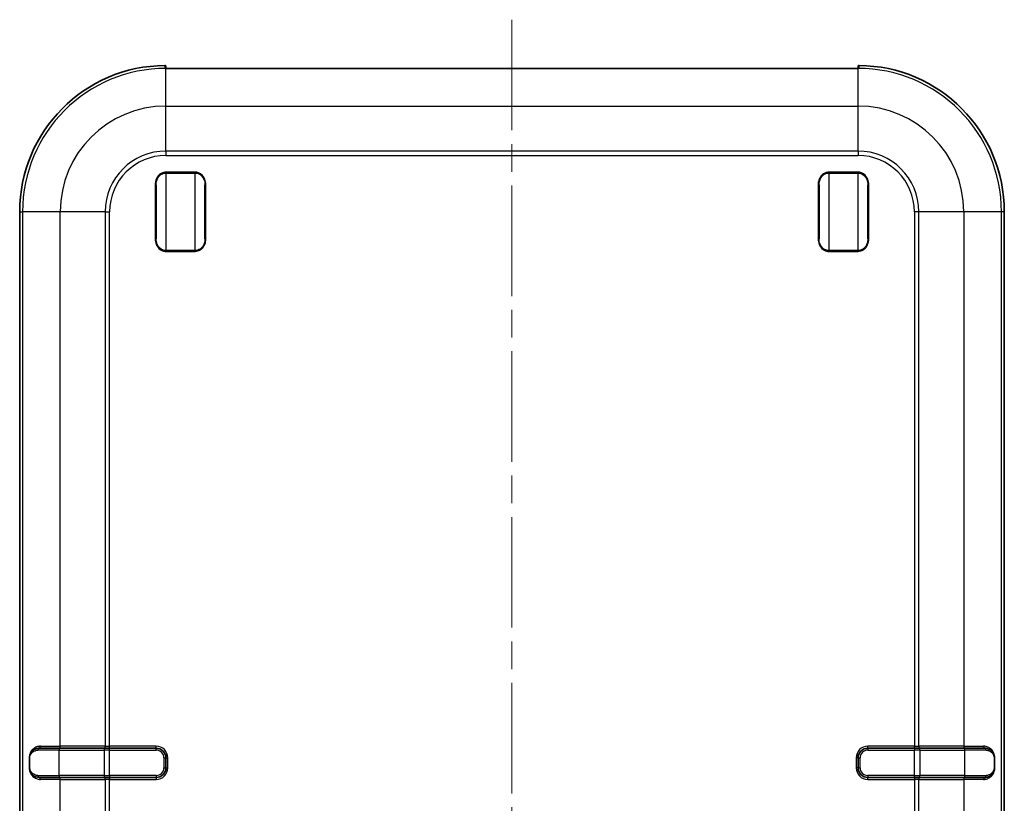
# Model space of a CAD drawing. Units: millimetres. Extents: x 0 to 5875, y 0 to 562.
# Drawn here: x 1371 to 1472, y 339 to 419 of the extents above; entities that cross this region are included whole.
import ezdxf

# ---------------------------------------------------------------- set-up
doc = ezdxf.new("R2010")
doc.units = ezdxf.units.MM
doc.header["$LTSCALE"] = 2
doc.linetypes.add('CHAIN', pattern=[0.3543, 0.2362, -0.0295, 0.0591, -0.0295])
doc.layers.add('Centerline (ISO)', color=7, linetype='Continuous', lineweight=18, true_color=0x80ffff)
doc.layers.add('Visible (ISO)', color=7, linetype='Continuous', lineweight=35)
doc.layers.add('Visible Narrow (ISO)', color=7, linetype='Continuous', lineweight=25)

msp = doc.modelspace()

# ---------------------------------------------------------------- linework, layer by layer
at = {"layer": 'Centerline (ISO)', "linetype": 'CHAIN', "ltscale": 23.990969}
msp.add_line((1421.8554, 419.0373), (1421.8554, 258.3412), dxfattribs=at)
at = {"layer": 'Visible (ISO)'}
for p, q in [((1386.3554, 414.0503), (1386.3554, 414.2408)), ((1457.3554, 414.2408), (1457.3554, 414.0503)), ((1456.8554, 414.0376), (1386.8554, 414.0376)), ((1385.3554, 396.5663), (1385.3554, 402.1161)), ((1390.3554, 402.1161), (1390.3554, 396.5663)), ((1453.3554, 396.5663), (1453.3554, 402.1161)), ((1458.3554, 402.1161), (1458.3554, 396.5663)), ((1371.3554, 278.3412), (1371.3554, 399.3412)), ((1472.3554, 399.3412), (1472.3554, 278.3412)), ((1373.3554, 344.3412), (1375.4428, 344.3412)), ((1380.0608, 344.3412), (1375.4428, 344.3412)), ((1380.0608, 344.3412), (1380.5832, 344.3412)), ((1385.3554, 344.3412), (1380.5832, 344.3412)), ((1463.1277, 344.3412), (1458.3554, 344.3412)), ((1463.1277, 344.3412), (1463.6501, 344.3412)), ((1468.2681, 344.3412), (1463.6501, 344.3412)), ((1468.2681, 344.3412), (1470.3554, 344.3412)), ((1372.3554, 343.3412), (1372.3554, 342.3412)), ((1386.3554, 342.3412), (1386.3554, 343.3412)), ((1457.3554, 343.3412), (1457.3554, 342.3412)), ((1471.3554, 342.3412), (1471.3554, 343.3412)), ((1375.4428, 341.3412), (1373.3554, 341.3412)), ((1375.4428, 341.3412), (1380.0608, 341.3412)), ((1380.5832, 341.3412), (1380.0608, 341.3412)), ((1380.5832, 341.3412), (1385.3554, 341.3412)), ((1458.3554, 341.3412), (1463.1277, 341.3412)), ((1463.6501, 341.3412), (1463.1277, 341.3412)), ((1463.6501, 341.3412), (1468.2681, 341.3412)), ((1470.3554, 341.3412), (1468.2681, 341.3412))]:
    msp.add_line(p, q, dxfattribs=at)
for centre, radius, start, end in [((1386.3554, 399.3412), 15, 90.384537, 180), ((1457.3554, 399.3412), 15, 0, 89.615463), ((1385.3554, 343.3412), 1, 0, 90), ((1458.3554, 343.3412), 1, 90, 180), ((1385.3554, 342.3412), 1, 270, 0), ((1458.3554, 342.3412), 1, 180, 270)]:
    msp.add_arc(centre, radius, start, end, dxfattribs=at)
for points, knots in [([(1386.3554, 414.2408), (1386.3554, 414.241), (1386.3554, 414.2413), (1386.3554, 414.2482), (1386.3547, 414.2549), (1386.3519, 414.2681), (1386.3498, 414.2745), (1386.342, 414.2926), (1386.3345, 414.3034), (1386.3158, 414.3216), (1386.3048, 414.3288), (1386.2807, 414.3385), (1386.2678, 414.3409), (1386.2548, 414.3408)], [-0.0158198159, -0.0158198159, -0.0158198159, -0.0158198159, -0.0157465664, -0.0157465664, -0.0137320094, -0.0137320094, -0.0117175484, -0.0117175484, -0.0078096479, -0.0078096479, -0.0039042114, -0.0039042114, 0, 0, 0, 0]), ([(1457.3554, 414.2408), (1457.3554, 414.241), (1457.3554, 414.2413), (1457.3555, 414.2482), (1457.3562, 414.2549), (1457.359, 414.2681), (1457.361, 414.2745), (1457.3689, 414.2926), (1457.3764, 414.3034), (1457.395, 414.3216), (1457.406, 414.3288), (1457.4302, 414.3385), (1457.4431, 414.3409), (1457.4561, 414.3408)], [-0.0000732511, -0.0000732511, -0.0000732511, -0.0000732511, 0, 0, 0.0020146024, 0.0020146024, 0.0040291088, 0.0040291088, 0.0079370973, 0.0079370973, 0.0118426217, 0.0118426217, 0.0157469211, 0.0157469211, 0.0157469211, 0.0157469211]), ([(1386.2834, 414.0561), (1386.2833, 414.0561), (1386.2842, 414.0559), (1386.2889, 414.0552), (1386.296, 414.0544), (1386.3146, 414.0528), (1386.3262, 414.052), (1386.3534, 414.0504), (1386.369, 414.0496), (1386.3929, 414.0485), (1386.3998, 414.0481), (1386.407, 414.0478)], [0.0106441811, 0.0106441811, 0.0106441811, 0.0106441811, 0.0138130623, 0.0138130623, 0.0224222106, 0.0224222106, 0.0310313588, 0.0310313588, 0.0396405071, 0.0396405071, 0.0429601242, 0.0429601242, 0.0429601242, 0.0429601242]), ([(1386.407, 414.0478), (1386.4296, 414.0471), (1386.4543, 414.0462), (1386.5071, 414.0443), (1386.5353, 414.0433), (1386.5943, 414.0415), (1386.6252, 414.0406), (1386.6888, 414.0392), (1386.7216, 414.0386), (1386.788, 414.0378), (1386.8217, 414.0376), (1386.8554, 414.0376)], [0.0653501891, 0.0653501891, 0.0653501891, 0.0653501891, 0.0755835262, 0.0755835262, 0.0858168633, 0.0858168633, 0.0960502004, 0.0960502004, 0.1062835374, 0.1062835374, 0.1165168745, 0.1165168745, 0.1165168745, 0.1165168745]), ([(1457.3039, 414.0478), (1457.2812, 414.0471), (1457.2566, 414.0462), (1457.2037, 414.0443), (1457.1756, 414.0433), (1457.1166, 414.0415), (1457.0857, 414.0406), (1457.0221, 414.0392), (1456.9893, 414.0386), (1456.9229, 414.0378), (1456.8891, 414.0376), (1456.8554, 414.0376)], [0.0535754991, 0.0535754991, 0.0535754991, 0.0535754991, 0.0638090201, 0.0638090201, 0.0740425411, 0.0740425411, 0.0842760622, 0.0842760622, 0.0945095832, 0.0945095832, 0.1047431042, 0.1047431042, 0.1047431042, 0.1047431042]), ([(1457.4275, 414.0561), (1457.4275, 414.0561), (1457.4267, 414.0559), (1457.422, 414.0552), (1457.4149, 414.0544), (1457.3963, 414.0528), (1457.3846, 414.052), (1457.3575, 414.0504), (1457.3419, 414.0496), (1457.318, 414.0485), (1457.311, 414.0481), (1457.3039, 414.0478)], [0.0106441414, 0.0106441414, 0.0106441414, 0.0106441414, 0.0138130215, 0.0138130215, 0.0224221479, 0.0224221479, 0.0310312743, 0.0310312743, 0.0396404007, 0.0396404007, 0.0429600154, 0.0429600154, 0.0429600154, 0.0429600154]), ([(1373.3554, 344.3412), (1373.2843, 344.3412), (1373.2144, 344.3336), (1373.038, 344.2959), (1372.9347, 344.2552), (1372.7155, 344.1231), (1372.6042, 344.0205), (1372.4217, 343.7393), (1372.3554, 343.5457), (1372.3554, 343.3412)], [0, 0, 0, 0, 0.021767294, 0.021767294, 0.056594963, 0.056594963, 0.101870934, 0.101870934, 0.150967307, 0.150967307, 0.150967307, 0.150967307]), ([(1471.3554, 343.3412), (1471.3554, 343.4967), (1471.3172, 343.6484), (1471.1756, 343.9434), (1471.0579, 344.0712), (1470.8214, 344.2348), (1470.7079, 344.2851), (1470.5126, 344.3318), (1470.4347, 344.3412), (1470.3554, 344.3412)], [-0.150965334, -0.150965334, -0.150965334, -0.150965334, -0.113632156, -0.113632156, -0.063128976, -0.063128976, -0.024280375, -0.024280375, 0, 0, 0, 0]), ([(1372.3554, 342.3412), (1372.3554, 342.2994), (1372.3581, 342.2575), (1372.3715, 342.1508), (1372.3862, 342.0873), (1372.4277, 341.9615), (1372.4556, 341.9002), (1372.519, 341.7895), (1372.5543, 341.7398), (1372.6504, 341.6264), (1372.7149, 341.5686), (1372.8621, 341.4662), (1372.946, 341.4241), (1373.1363, 341.3595), (1373.2444, 341.3412), (1373.3554, 341.3412)], [0, 0, 0, 0, 0.010038456, 0.010038456, 0.026099986, 0.026099986, 0.043938742, 0.043938742, 0.061296591, 0.061296591, 0.08753837, 0.08753837, 0.116966747, 0.116966747, 0.150963109, 0.150963109, 0.150963109, 0.150963109]), ([(1470.3554, 341.3412), (1470.4777, 341.3412), (1470.5964, 341.3634), (1470.8185, 341.4469), (1470.9221, 341.5081), (1471.093, 341.6579), (1471.1635, 341.741), (1471.2707, 341.9263), (1471.3106, 342.025), (1471.3478, 342.2003), (1471.3554, 342.2707), (1471.3554, 342.3412)], [-0.150963237, -0.150963237, -0.150963237, -0.150963237, -0.113526133, -0.113526133, -0.076067133, -0.076067133, -0.044325268, -0.044325268, -0.016922149, -0.016922149, 0, 0, 0, 0])]:
    msp.add_open_spline(points, degree=3, knots=knots, dxfattribs=at)
at = {"layer": 'Visible Narrow (ISO)'}
for p, q in [((1386.3554, 410.1857), (1386.3554, 414.0469)), ((1386.8554, 414.0373), (1386.8554, 414.0376)), ((1386.8554, 414.0373), (1456.8554, 414.0373)), ((1456.8554, 414.0373), (1456.8554, 414.0376)), ((1457.3072, 414.0478), (1457.3072, 414.0478)), ((1457.3554, 410.1857), (1457.3554, 414.0469)), ((1386.3554, 410.1857), (1457.3554, 410.1857)), ((1386.3554, 405.5677), (1386.3554, 410.1857)), ((1457.3554, 405.5677), (1457.3554, 410.1857)), ((1386.3554, 405.5677), (1386.3554, 405.1134)), ((1457.3554, 405.5677), (1386.3554, 405.5677)), ((1386.3554, 405.1134), (1457.3554, 405.1134)), ((1457.3554, 405.5677), (1457.3554, 405.1134)), ((1389.3554, 403.4032), (1386.3554, 403.4032)), ((1386.3554, 403.4032), (1386.3554, 403.3139)), ((1386.3554, 403.3139), (1389.3554, 403.3139)), ((1386.3554, 403.3139), (1386.3554, 395.3684)), ((1389.3554, 403.4032), (1389.3554, 403.3139)), ((1389.3554, 395.3684), (1389.3554, 403.3139)), ((1457.3554, 403.4032), (1454.3554, 403.4032)), ((1454.3554, 403.4032), (1454.3554, 403.3139)), ((1454.3554, 403.3139), (1457.3554, 403.3139)), ((1454.3554, 403.3139), (1454.3554, 395.3684)), ((1457.3554, 403.4032), (1457.3554, 403.3139)), ((1457.3554, 395.3684), (1457.3554, 403.3139)), ((1385.2554, 402.1161), (1385.2554, 396.5663)), ((1385.2554, 402.1161), (1385.3554, 402.1161)), ((1390.4554, 402.1161), (1390.3554, 402.1161)), ((1390.4554, 396.5663), (1390.4554, 402.1161)), ((1453.2554, 402.1161), (1453.2554, 396.5663)), ((1453.2554, 402.1161), (1453.3554, 402.1161)), ((1458.4554, 402.1161), (1458.3554, 402.1161)), ((1458.4554, 396.5663), (1458.4554, 402.1161)), ((1371.3554, 399.3412), (1371.6497, 399.3412)), ((1375.5109, 399.3412), (1371.6497, 399.3412)), ((1371.6497, 399.3412), (1371.6497, 278.3412)), ((1375.5109, 344.5412), (1375.5109, 399.3412)), ((1380.1289, 399.3412), (1375.5109, 399.3412)), ((1380.1289, 399.3412), (1380.5832, 399.3412)), ((1380.1289, 399.3412), (1380.1289, 344.5412)), ((1380.5832, 344.5412), (1380.5832, 399.3412)), ((1463.1277, 399.3412), (1463.1277, 344.5412)), ((1463.5819, 399.3412), (1463.1277, 399.3412)), ((1463.5819, 344.5412), (1463.5819, 399.3412)), ((1468.1999, 399.3412), (1463.5819, 399.3412)), ((1472.0612, 399.3412), (1468.1999, 399.3412)), ((1468.1999, 399.3412), (1468.1999, 344.5412)), ((1472.0612, 278.3412), (1472.0612, 399.3412)), ((1472.3554, 399.3412), (1472.0612, 399.3412)), ((1385.2554, 396.5663), (1385.3554, 396.5663)), ((1390.4554, 396.5663), (1390.3554, 396.5663)), ((1453.2554, 396.5663), (1453.3554, 396.5663)), ((1458.4554, 396.5663), (1458.3554, 396.5663)), ((1386.3554, 395.2792), (1386.3554, 395.3684)), ((1389.3554, 395.3684), (1386.3554, 395.3684)), ((1386.3554, 395.2792), (1389.3554, 395.2792)), ((1389.3554, 395.3684), (1389.3554, 395.2792)), ((1454.3554, 395.2792), (1454.3554, 395.3684)), ((1457.3554, 395.3684), (1454.3554, 395.3684)), ((1454.3554, 395.2792), (1457.3554, 395.2792)), ((1457.3554, 395.3684), (1457.3554, 395.2792)), ((1373.482, 344.5412), (1375.5109, 344.5412)), ((1380.1289, 344.5412), (1375.5109, 344.5412)), ((1380.1289, 344.5412), (1380.5832, 344.5412)), ((1385.3554, 344.5412), (1380.5832, 344.5412)), ((1380.5832, 344.3412), (1380.5832, 344.5412)), ((1385.3554, 344.3412), (1385.3554, 344.5412)), ((1463.1277, 344.5412), (1458.3554, 344.5412)), ((1458.3554, 344.3412), (1458.3554, 344.5412)), ((1463.1277, 344.3412), (1463.1277, 344.5412)), ((1463.1277, 344.5412), (1463.5819, 344.5412)), ((1468.1999, 344.5412), (1463.5819, 344.5412)), ((1468.1999, 344.5412), (1470.2289, 344.5412)), ((1375.3974, 344.1412), (1373.2312, 344.1412)), ((1375.3974, 344.1412), (1380.0154, 344.1412)), ((1375.3974, 341.5412), (1375.3974, 344.1412)), ((1380.5832, 344.1412), (1380.0154, 344.1412)), ((1380.0154, 344.1412), (1380.0154, 341.5412)), ((1380.5832, 344.1412), (1380.5832, 344.3412)), ((1380.5832, 344.1412), (1385.3554, 344.1412)), ((1380.5832, 341.5412), (1380.5832, 344.1412)), ((1385.3554, 344.1412), (1385.3554, 344.3412)), ((1458.3554, 344.3412), (1458.3554, 344.1412)), ((1458.3554, 344.1412), (1463.1277, 344.1412)), ((1463.1277, 344.3412), (1463.1277, 344.1412)), ((1463.6955, 344.1412), (1463.1277, 344.1412)), ((1463.1277, 341.5412), (1463.1277, 344.1412)), ((1463.6955, 344.1412), (1468.3135, 344.1412)), ((1463.6955, 344.1412), (1463.6955, 341.5412)), ((1470.4796, 344.1412), (1468.3135, 344.1412)), ((1468.3135, 341.5412), (1468.3135, 344.1412)), ((1372.3554, 343.3412), (1372.3282, 343.3412)), ((1372.3282, 343.3412), (1372.3282, 342.3412)), ((1372.4011, 343.3412), (1372.3554, 343.3412)), ((1372.4011, 342.3412), (1372.4011, 343.3412)), ((1386.1554, 343.3412), (1386.3554, 343.3412)), ((1386.1554, 343.3412), (1386.1554, 342.3412)), ((1386.3554, 343.3412), (1386.5554, 343.3412)), ((1386.5554, 342.3412), (1386.5554, 343.3412)), ((1457.1554, 343.3412), (1457.1554, 342.3412)), ((1457.3554, 343.3412), (1457.1554, 343.3412)), ((1457.3554, 343.3412), (1457.5554, 343.3412)), ((1457.5554, 342.3412), (1457.5554, 343.3412)), ((1471.3554, 343.3412), (1471.3098, 343.3412)), ((1471.3098, 343.3412), (1471.3098, 342.3412)), ((1471.3554, 343.3412), (1471.3827, 343.3412)), ((1471.3827, 342.3412), (1471.3827, 343.3412)), ((1372.3554, 342.3412), (1372.3282, 342.3412)), ((1372.4011, 342.3412), (1372.3554, 342.3412)), ((1373.2312, 341.5412), (1375.3974, 341.5412)), ((1380.0154, 341.5412), (1375.3974, 341.5412)), ((1380.0154, 341.5412), (1380.5832, 341.5412)), ((1380.5832, 341.5412), (1380.5832, 341.3412)), ((1385.3554, 341.5412), (1380.5832, 341.5412)), ((1385.3554, 341.5412), (1385.3554, 341.3412)), ((1386.1554, 342.3412), (1386.3554, 342.3412)), ((1386.3554, 342.3412), (1386.5554, 342.3412)), ((1457.3554, 342.3412), (1457.1554, 342.3412)), ((1457.3554, 342.3412), (1457.5554, 342.3412)), ((1458.3554, 341.5412), (1458.3554, 341.3412)), ((1463.1277, 341.5412), (1458.3554, 341.5412)), ((1463.1277, 341.3412), (1463.1277, 341.5412)), ((1463.1277, 341.5412), (1463.6955, 341.5412)), ((1468.3135, 341.5412), (1463.6955, 341.5412)), ((1468.3135, 341.5412), (1470.4796, 341.5412)), ((1471.3554, 342.3412), (1471.3098, 342.3412)), ((1471.3554, 342.3412), (1471.3827, 342.3412)), ((1375.5109, 341.1412), (1373.482, 341.1412)), ((1375.5109, 341.1412), (1380.1289, 341.1412)), ((1375.5109, 336.5412), (1375.5109, 341.1412)), ((1380.5832, 341.1412), (1380.1289, 341.1412)), ((1380.1289, 341.1412), (1380.1289, 336.5412)), ((1380.5832, 341.3412), (1380.5832, 341.1412)), ((1380.5832, 341.1412), (1385.3554, 341.1412)), ((1380.5832, 336.5412), (1380.5832, 341.1412)), ((1385.3554, 341.3412), (1385.3554, 341.1412)), ((1458.3554, 341.1412), (1458.3554, 341.3412)), ((1458.3554, 341.1412), (1463.1277, 341.1412)), ((1463.1277, 341.3412), (1463.1277, 341.1412)), ((1463.5819, 341.1412), (1463.1277, 341.1412)), ((1463.1277, 341.1412), (1463.1277, 336.5412)), ((1463.5819, 341.1412), (1468.1999, 341.1412)), ((1463.5819, 336.5412), (1463.5819, 341.1412)), ((1470.2289, 341.1412), (1468.1999, 341.1412)), ((1468.1999, 341.1412), (1468.1999, 336.5412))]:
    msp.add_line(p, q, dxfattribs=at)
for centre, radius, start, end in [((1386.3554, 399.3412), 14.7058, 90, 180), ((1457.3554, 399.3412), 14.7058, 0, 90), ((1386.3554, 399.3412), 10.8445, 90, 180), ((1457.3554, 399.3412), 10.8445, 0, 90), ((1386.3554, 399.3412), 6.2265, 90, 180), ((1386.3554, 399.3412), 5.7722, 90, 180), ((1457.3554, 399.3412), 6.2265, 0, 90), ((1457.3554, 399.3412), 5.7722, 0, 90), ((1385.3554, 343.3412), 1.2, 0, 90), ((1458.3554, 343.3412), 1.2, 90, 180), ((1385.3554, 343.3412), 0.8, 0, 90), ((1458.3554, 343.3412), 0.8, 90, 180), ((1385.3554, 342.3412), 1.2, 270, 0), ((1385.3554, 342.3412), 0.8, 270, 0), ((1458.3554, 342.3412), 1.2, 180, 270), ((1458.3554, 342.3412), 0.8, 180, 270)]:
    msp.add_arc(centre, radius, start, end, dxfattribs=at)
for centre, major_axis, ratio, start_param, end_param in [((1386.2554, 413.9614), (0.1, 0), 0.9993908, 1.21574518, 1.57763189), ((1457.4554, 413.9614), (0.1, 0), 0.9993908, 1.56396076, 1.92584746), ((1373.3554, 344.5412), (0, -0.2), 0.63292127, 0, 1.57079633), ((1375.4655, 344.5412), (0, -0.2), 0.22713929, 0, 1.57079633), ((1380.0835, 344.5412), (0, -0.2), 0.22713929, 0, 1.57079633), ((1463.6274, 344.5412), (0, -0.2), 0.22713929, 4.71238898, 6.28318531), ((1468.2454, 344.5412), (0, -0.2), 0.22713929, 4.71238898, 6.28318531), ((1470.3554, 344.5412), (0, -0.2), 0.63292127, 4.71238898, 6.28318531), ((1373.3554, 344.1412), (0, 0.2), 0.62097936, 0, 1.57079633), ((1375.4428, 344.1412), (0, 0.2), 0.22713929, 0, 1.57079633), ((1380.0608, 344.1412), (0, 0.2), 0.22713929, 0, 1.57079633), ((1463.6501, 344.1412), (0, 0.2), 0.22713929, 4.71238898, 6.28318531), ((1468.2681, 344.1412), (0, 0.2), 0.22713929, 4.71238898, 6.28318531), ((1470.3554, 344.1412), (0, 0.2), 0.62097936, 4.71238898, 6.28318531), ((1373.3554, 341.5412), (0, -0.2), 0.62097936, 4.71238898, 6.28318531), ((1375.4428, 341.5412), (0, -0.2), 0.22713929, 4.71238898, 6.28318531), ((1380.0608, 341.5412), (0, -0.2), 0.22713929, 4.71238898, 6.28318531), ((1463.6501, 341.5412), (0, -0.2), 0.22713929, 0, 1.57079633), ((1468.2681, 341.5412), (0, -0.2), 0.22713929, 0, 1.57079633), ((1470.3554, 341.5412), (0, -0.2), 0.62097936, 0, 1.57079633), ((1373.3554, 341.1412), (0, 0.2), 0.63292127, 4.71238898, 6.28318531), ((1375.4655, 341.1412), (0, 0.2), 0.22713929, 4.71238898, 6.28318531), ((1380.0835, 341.1412), (0, 0.2), 0.22713929, 4.71238898, 6.28318531), ((1463.6274, 341.1412), (0, 0.2), 0.22713929, 0, 1.57079633), ((1468.2454, 341.1412), (0, 0.2), 0.22713929, 0, 1.57079633), ((1470.3554, 341.1412), (0, 0.2), 0.63292127, 0, 1.57079633)]:
    msp.add_ellipse(centre, major_axis=major_axis, ratio=ratio, start_param=start_param, end_param=end_param, dxfattribs=at)
for points, knots in [([(1386.2548, 414.3408), (1386.2548, 414.3276), (1386.2548, 414.3144), (1386.2548, 414.3012), (1386.2548, 414.2612), (1386.2548, 414.2213), (1386.2548, 414.1413), (1386.2548, 414.1013), (1386.2548, 414.0613)], [0.57384842, 0.57384842, 0.57384842, 0.57384842, 0.687342643, 0.687342643, 0.687342643, 1.031013964, 1.031013964, 1.374685285, 1.374685285, 1.374685285, 1.374685285]), ([(1457.4561, 414.0613), (1457.4561, 414.1013), (1457.4561, 414.1413), (1457.4561, 414.2213), (1457.4561, 414.2612), (1457.4561, 414.3012), (1457.4561, 414.3144), (1457.4561, 414.3276), (1457.4561, 414.3408)], [-1.374685285, -1.374685285, -1.374685285, -1.374685285, -1.031013964, -1.031013964, -0.687342643, -0.687342643, -0.687342643, -0.57384842, -0.57384842, -0.57384842, -0.57384842]), ([(1386.2548, 414.0613), (1386.2548, 414.06), (1386.2586, 414.0587), (1386.2783, 414.0553), (1386.3002, 414.0534), (1386.3512, 414.0503), (1386.3757, 414.049), (1386.4035, 414.0478)], [0, 0, 0, 0, 0.0116982657, 0.0116982657, 0.0304154908, 0.0304154908, 0.0430448364, 0.0430448364, 0.0430448364, 0.0430448364]), ([(1386.4036, 414.0478), (1386.4155, 414.0474), (1386.428, 414.047), (1386.5089, 414.044), (1386.5922, 414.0409), (1386.7381, 414.038), (1386.7968, 414.0373), (1386.8554, 414.0373)], [0.0653511262, 0.0653511262, 0.0653511262, 0.0653511262, 0.0707691327, 0.0707691327, 0.0989215892, 0.0989215892, 0.1165168745, 0.1165168745, 0.1165168745, 0.1165168745]), ([(1456.8554, 414.0373), (1456.9701, 414.0373), (1457.0846, 414.0401), (1457.2278, 414.0449), (1457.2705, 414.0466), (1457.3072, 414.0478)], [-0.1047431042, -0.1047431042, -0.1047431042, -0.1047431042, -0.0703423576, -0.0703423576, -0.0535764362, -0.0535764362, -0.0535764362, -0.0535764362]), ([(1457.3073, 414.0478), (1457.3334, 414.049), (1457.3565, 414.0501), (1457.4082, 414.0532), (1457.4312, 414.0551), (1457.4521, 414.0586), (1457.4561, 414.0599), (1457.4561, 414.0613)], [-0.043044727, -0.043044727, -0.043044727, -0.043044727, -0.0312358403, -0.0312358403, -0.0120137847, -0.0120137847, 0, 0, 0, 0]), ([(1386.3554, 403.4032), (1386.2914, 403.4032), (1386.2274, 403.3969), (1386.0641, 403.3646), (1385.9667, 403.3291), (1385.7598, 403.2163), (1385.6555, 403.13), (1385.4565, 402.8972), (1385.3742, 402.7408), (1385.2768, 402.4271), (1385.2554, 402.2714), (1385.2554, 402.1161)], [0, 0, 0, 0, 0.019207624, 0.019207624, 0.049939821, 0.049939821, 0.089891678, 0.089891678, 0.141829092, 0.141829092, 0.188435915, 0.188435915, 0.188435915, 0.188435915]), ([(1385.3554, 402.1161), (1385.3554, 402.2623), (1385.3749, 402.408), (1385.4634, 402.7005), (1385.5382, 402.8457), (1385.7192, 403.0615), (1385.814, 403.1413), (1386.0021, 403.2455), (1386.0905, 403.2783), (1386.239, 403.3081), (1386.2972, 403.3139), (1386.3554, 403.3139)], [-0.188435915, -0.188435915, -0.188435915, -0.188435915, -0.141829092, -0.141829092, -0.089891678, -0.089891678, -0.049939821, -0.049939821, -0.019207624, -0.019207624, 0, 0, 0, 0]), ([(1390.4554, 402.1161), (1390.4554, 402.3136), (1390.4206, 402.512), (1390.2241, 402.9865), (1389.9894, 403.2366), (1389.5844, 403.3829), (1389.47, 403.4032), (1389.3554, 403.4032)], [0, 0, 0, 0, 0.059261985, 0.059261985, 0.154081162, 0.154081162, 0.188435851, 0.188435851, 0.188435851, 0.188435851]), ([(1389.3554, 403.3139), (1389.4595, 403.3139), (1389.5636, 403.2952), (1389.9317, 403.1601), (1390.1452, 402.929), (1390.3238, 402.4873), (1390.3554, 402.302), (1390.3554, 402.1161)], [-0.188435851, -0.188435851, -0.188435851, -0.188435851, -0.154081162, -0.154081162, -0.059261985, -0.059261985, 0, 0, 0, 0]), ([(1454.3554, 403.4032), (1454.2914, 403.4032), (1454.2274, 403.3969), (1454.0641, 403.3646), (1453.9667, 403.3291), (1453.7598, 403.2163), (1453.6555, 403.13), (1453.4565, 402.8972), (1453.3742, 402.7408), (1453.2768, 402.4271), (1453.2554, 402.2714), (1453.2554, 402.1161)], [0, 0, 0, 0, 0.019207624, 0.019207624, 0.049939821, 0.049939821, 0.089891678, 0.089891678, 0.141829092, 0.141829092, 0.188435915, 0.188435915, 0.188435915, 0.188435915]), ([(1453.3554, 402.1161), (1453.3554, 402.2623), (1453.3749, 402.408), (1453.4634, 402.7005), (1453.5382, 402.8457), (1453.7192, 403.0615), (1453.814, 403.1413), (1454.0021, 403.2455), (1454.0905, 403.2783), (1454.239, 403.3081), (1454.2972, 403.3139), (1454.3554, 403.3139)], [-0.188435915, -0.188435915, -0.188435915, -0.188435915, -0.141829092, -0.141829092, -0.089891678, -0.089891678, -0.049939821, -0.049939821, -0.019207624, -0.019207624, 0, 0, 0, 0]), ([(1458.4554, 402.1161), (1458.4554, 402.3136), (1458.4206, 402.512), (1458.2241, 402.9865), (1457.9894, 403.2366), (1457.5844, 403.3829), (1457.47, 403.4032), (1457.3554, 403.4032)], [0, 0, 0, 0, 0.059261985, 0.059261985, 0.154081162, 0.154081162, 0.188435851, 0.188435851, 0.188435851, 0.188435851]), ([(1457.3554, 403.3139), (1457.4595, 403.3139), (1457.5636, 403.2952), (1457.9317, 403.1601), (1458.1452, 402.929), (1458.3238, 402.4873), (1458.3554, 402.302), (1458.3554, 402.1161)], [-0.188435851, -0.188435851, -0.188435851, -0.188435851, -0.154081162, -0.154081162, -0.059261985, -0.059261985, 0, 0, 0, 0]), ([(1385.2554, 396.5663), (1385.2554, 396.3688), (1385.2903, 396.1704), (1385.4867, 395.6959), (1385.7215, 395.4457), (1386.1265, 395.2995), (1386.2409, 395.2792), (1386.3554, 395.2792)], [0, 0, 0, 0, 0.059261985, 0.059261985, 0.154081162, 0.154081162, 0.188435851, 0.188435851, 0.188435851, 0.188435851]), ([(1386.3554, 395.3684), (1386.2513, 395.3684), (1386.1473, 395.3872), (1385.7791, 395.5223), (1385.5657, 395.7533), (1385.3871, 396.195), (1385.3554, 396.3804), (1385.3554, 396.5663)], [-0.188435851, -0.188435851, -0.188435851, -0.188435851, -0.154081162, -0.154081162, -0.059261985, -0.059261985, 0, 0, 0, 0]), ([(1389.3554, 395.2792), (1389.5514, 395.2792), (1389.7464, 395.34), (1390.0086, 395.513), (1390.096, 395.5945), (1390.1694, 395.687), (1390.2298, 395.7632), (1390.2808, 395.8469), (1390.3876, 396.0763), (1390.428, 396.2288), (1390.4522, 396.4442), (1390.4554, 396.5052), (1390.4554, 396.5663)], [0, 0, 0, 0, 0.058798141, 0.058798141, 0.094217957, 0.094217957, 0.094217957, 0.123411694, 0.123411694, 0.170121674, 0.170121674, 0.188435915, 0.188435915, 0.188435915, 0.188435915]), ([(1390.3554, 396.5663), (1390.3554, 396.5088), (1390.3524, 396.4515), (1390.3305, 396.2496), (1390.2938, 396.1073), (1390.1967, 395.894), (1390.1503, 395.8163), (1390.0954, 395.7457), (1390.0287, 395.6599), (1389.9492, 395.5845), (1389.7108, 395.4246), (1389.5336, 395.3684), (1389.3554, 395.3684)], [-0.188435915, -0.188435915, -0.188435915, -0.188435915, -0.170121674, -0.170121674, -0.123411694, -0.123411694, -0.094217957, -0.094217957, -0.094217957, -0.058798141, -0.058798141, 0, 0, 0, 0]), ([(1453.2554, 396.5663), (1453.2554, 396.3688), (1453.2903, 396.1704), (1453.4867, 395.6959), (1453.7215, 395.4457), (1454.1265, 395.2995), (1454.2409, 395.2792), (1454.3554, 395.2792)], [0, 0, 0, 0, 0.059261985, 0.059261985, 0.154081162, 0.154081162, 0.188435851, 0.188435851, 0.188435851, 0.188435851]), ([(1454.3554, 395.3684), (1454.2513, 395.3684), (1454.1473, 395.3872), (1453.7791, 395.5223), (1453.5657, 395.7533), (1453.3871, 396.195), (1453.3554, 396.3804), (1453.3554, 396.5663)], [-0.188435851, -0.188435851, -0.188435851, -0.188435851, -0.154081162, -0.154081162, -0.059261985, -0.059261985, 0, 0, 0, 0]), ([(1457.3554, 395.2792), (1457.5514, 395.2792), (1457.7464, 395.34), (1458.0086, 395.513), (1458.096, 395.5945), (1458.1694, 395.687), (1458.2298, 395.7632), (1458.2808, 395.8469), (1458.3876, 396.0763), (1458.428, 396.2288), (1458.4522, 396.4442), (1458.4554, 396.5052), (1458.4554, 396.5663)], [0, 0, 0, 0, 0.058798141, 0.058798141, 0.094217957, 0.094217957, 0.094217957, 0.123411694, 0.123411694, 0.170121674, 0.170121674, 0.188435915, 0.188435915, 0.188435915, 0.188435915]), ([(1458.3554, 396.5663), (1458.3554, 396.5088), (1458.3524, 396.4515), (1458.3305, 396.2496), (1458.2938, 396.1073), (1458.1967, 395.894), (1458.1503, 395.8163), (1458.0954, 395.7457), (1458.0287, 395.6599), (1457.9492, 395.5845), (1457.7108, 395.4246), (1457.5336, 395.3684), (1457.3554, 395.3684)], [-0.188435915, -0.188435915, -0.188435915, -0.188435915, -0.170121674, -0.170121674, -0.123411694, -0.123411694, -0.094217957, -0.094217957, -0.094217957, -0.058798141, -0.058798141, 0, 0, 0, 0]), ([(1373.482, 344.5412), (1373.4208, 344.5412), (1373.3608, 344.5361), (1373.1585, 344.503), (1373.0247, 344.4524), (1372.8112, 344.3239), (1372.726, 344.2549), (1372.5999, 344.1183), (1372.5538, 344.0585), (1372.4645, 343.9144), (1372.4226, 343.8278), (1372.3663, 343.6567), (1372.3478, 343.5774), (1372.3314, 343.4437), (1372.3282, 343.3924), (1372.3282, 343.3412)], [-0.239382422, -0.239382422, -0.239382422, -0.239382422, -0.214710935, -0.214710935, -0.153901667, -0.153901667, -0.107125307, -0.107125307, -0.0766231, -0.0766231, -0.041373227, -0.041373227, -0.015377104, -0.015377104, 0, 0, 0, 0]), ([(1471.3827, 343.3412), (1471.3827, 343.5109), (1471.3463, 343.6734), (1471.2674, 343.8683), (1471.2388, 343.9248), (1471.1094, 344.1402), (1470.9854, 344.264), (1470.7337, 344.4286), (1470.6128, 344.4813), (1470.4013, 344.5309), (1470.3163, 344.5412), (1470.2289, 344.5412)], [-0.239387545, -0.239387545, -0.239387545, -0.239387545, -0.18847584, -0.18847584, -0.164955472, -0.164955472, -0.091641929, -0.091641929, -0.035246896, -0.035246896, 0, 0, 0, 0]), ([(1372.4011, 343.3412), (1372.4011, 343.5048), (1372.4561, 343.6597), (1372.6076, 343.8846), (1372.7, 343.9667), (1372.882, 344.0724), (1372.9677, 344.105), (1373.1142, 344.1351), (1373.1722, 344.1412), (1373.2312, 344.1412)], [-0.150967307, -0.150967307, -0.150967307, -0.150967307, -0.101870934, -0.101870934, -0.056594963, -0.056594963, -0.021767294, -0.021767294, 0, 0, 0, 0]), ([(1470.4796, 344.1412), (1470.5455, 344.1412), (1470.6101, 344.1337), (1470.7723, 344.0963), (1470.8665, 344.0561), (1471.0628, 343.9252), (1471.1606, 343.823), (1471.2781, 343.587), (1471.3098, 343.4656), (1471.3098, 343.3412)], [0, 0, 0, 0, 0.024280375, 0.024280375, 0.063128976, 0.063128976, 0.113632156, 0.113632156, 0.150965334, 0.150965334, 0.150965334, 0.150965334]), ([(1372.3282, 342.3412), (1372.3282, 342.1417), (1372.3782, 341.9548), (1372.5188, 341.6604), (1372.6094, 341.5428), (1372.7131, 341.4465), (1372.8168, 341.3501), (1372.9343, 341.2752), (1373.1925, 341.1707), (1373.3335, 341.1412), (1373.482, 341.1412)], [-0.239382422, -0.239382422, -0.239382422, -0.239382422, -0.179536817, -0.179536817, -0.119691211, -0.119691211, -0.119691211, -0.059845606, -0.059845606, 0, 0, 0, 0]), ([(1373.2312, 341.5412), (1373.1391, 341.5412), (1373.0493, 341.5559), (1372.8913, 341.6075), (1372.8217, 341.6412), (1372.6995, 341.7231), (1372.6459, 341.7694), (1372.5661, 341.8601), (1372.5368, 341.8999), (1372.4842, 341.9884), (1372.461, 342.0375), (1372.4266, 342.1381), (1372.4144, 342.1889), (1372.4033, 342.2742), (1372.4011, 342.3077), (1372.4011, 342.3412)], [-0.150963109, -0.150963109, -0.150963109, -0.150963109, -0.116966747, -0.116966747, -0.08753837, -0.08753837, -0.061296591, -0.061296591, -0.043938742, -0.043938742, -0.026099986, -0.026099986, -0.010038456, -0.010038456, 0, 0, 0, 0]), ([(1470.2289, 341.1412), (1470.2901, 341.1412), (1470.3501, 341.1462), (1470.5524, 341.1794), (1470.6862, 341.23), (1470.8997, 341.3585), (1470.9849, 341.4274), (1471.111, 341.564), (1471.157, 341.6239), (1471.2464, 341.7679), (1471.2883, 341.8546), (1471.3445, 342.0256), (1471.3631, 342.105), (1471.3795, 342.2387), (1471.3827, 342.2899), (1471.3827, 342.3412)], [-0.239382422, -0.239382422, -0.239382422, -0.239382422, -0.214712801, -0.214712801, -0.153903009, -0.153903009, -0.107126246, -0.107126246, -0.076623774, -0.076623774, -0.041373623, -0.041373623, -0.015377226, -0.015377226, 0, 0, 0, 0]), ([(1471.3098, 342.3412), (1471.3098, 342.2848), (1471.3035, 342.2284), (1471.2726, 342.0882), (1471.2395, 342.0093), (1471.1505, 341.8611), (1471.092, 341.7946), (1470.9501, 341.6747), (1470.864, 341.6258), (1470.6796, 341.559), (1470.5811, 341.5412), (1470.4796, 341.5412)], [0, 0, 0, 0, 0.016922149, 0.016922149, 0.044325268, 0.044325268, 0.076067133, 0.076067133, 0.113526133, 0.113526133, 0.150963237, 0.150963237, 0.150963237, 0.150963237])]:
    msp.add_open_spline(points, degree=3, knots=knots, dxfattribs=at)
for points in [[(1386.3554, 414.0469), (1386.3714, 414.0473), (1386.3875, 414.0476), (1386.4035, 414.0478)], [(1386.4035, 414.0478), (1386.4036, 414.0478), (1386.4036, 414.0478), (1386.4036, 414.0478)], [(1386.407, 414.0478), (1386.4059, 414.0479), (1386.4048, 414.0479), (1386.4036, 414.0478)], [(1386.4036, 414.0478), (1386.4037, 414.0478), (1386.4037, 414.0478), (1386.4036, 414.0478)], [(1457.3039, 414.0478), (1457.305, 414.0479), (1457.3061, 414.0479), (1457.3072, 414.0478)], [(1457.3072, 414.0478), (1457.3073, 414.0478), (1457.3073, 414.0478), (1457.3073, 414.0478)], [(1457.3073, 414.0478), (1457.3234, 414.0476), (1457.3394, 414.0473), (1457.3554, 414.0469)]]:
    msp.add_open_spline(points, degree=3, dxfattribs=at)

doc.saveas('drawing.dxf')
